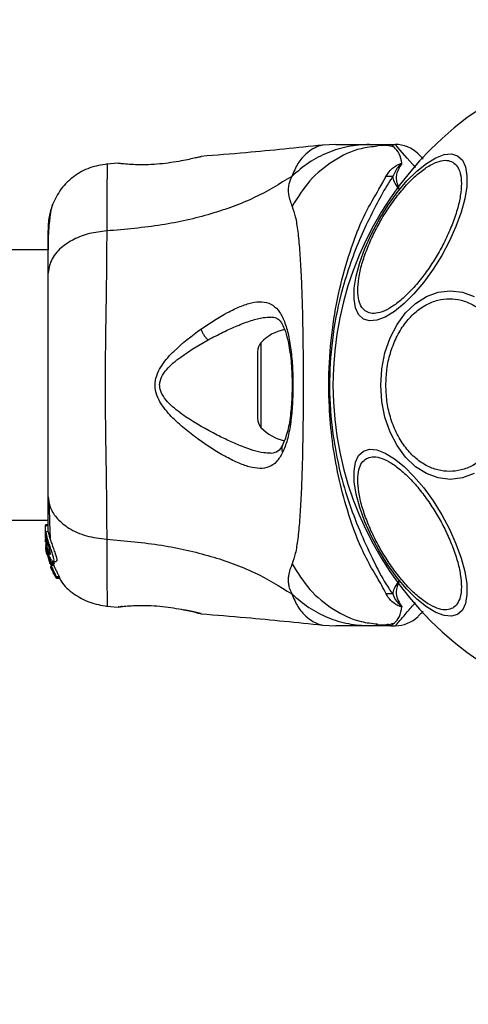
# Model space of a CAD drawing. Units: millimetres. Extents: x 13166 to 22720, y 33102 to 41564.
# Drawn here: x 19113 to 19169, y 40987 to 41109 of the extents above; entities that cross this region are included whole.
import ezdxf

# ---------------------------------------------------------------- set-up
doc = ezdxf.new("R2010")
doc.units = ezdxf.units.MM
doc.header["$LTSCALE"] = 200
doc.layers.add('OTWORY_MONTAŻOWE', color=1, linetype='Continuous')

msp = doc.modelspace()

# ---------------------------------------------------------------- linework, layer by layer
at = {"color": 7, "linetype": 'Continuous', "lineweight": 25}
for p, q in [((19152.08, 41093.9), (19150.42, 41093.8)), ((19156.31, 41093.9), (19158.93, 41093.9)), ((19158.93, 41093.9), (19159.51, 41093.9)), ((19158.02, 41093.76), (19157.29, 41093.78)), ((19124.97, 41091.56), (19123.55, 41091.44)), ((19124.97, 41091.55), (19125.17, 41091.55)), ((19135.21, 41092.35), (19135.34, 41092.38)), ((19116.24, 41080.75), (16770.34, 41080.75)), ((19142.34, 41068.05), (19142.34, 41059.74)), ((16770.34, 41047.05), (19116.24, 41047.05)), ((19116.24, 41046.47), (19115.94, 41046.47)), ((19115.94, 41046.47), (19115.94, 41046.38)), ((19115.94, 41045.11), (19115.94, 41046.38)), ((19115.94, 41046.38), (19116.24, 41046.38)), ((19115.95, 41044.92), (19115.94, 41045.11)), ((19115.94, 41044.86), (19115.94, 41045.11)), ((19115.94, 41044.86), (19116.08, 41043.31)), ((19116.26, 41045.62), (19115.95, 41045.62)), ((19116.08, 41044.6), (19116.08, 41045.03)), ((19115.94, 41044.35), (19115.94, 41044.7)), ((19115.95, 41044), (19116.08, 41043)), ((19116.08, 41043.55), (19116.04, 41043.98)), ((19116.08, 41043.7), (19116.08, 41044.07)), ((19116.61, 41041.82), (19116.08, 41043.55)), ((19116.08, 41043.55), (19116.08, 41043.31)), ((19116, 41043.33), (19116.07, 41042.87)), ((19116.08, 41042.83), (19116.02, 41043.18)), ((19116.07, 41042.87), (19116.08, 41042.78)), ((19116.08, 41043.31), (19116.57, 41041.68)), ((19116.08, 41043), (19116.49, 41041.67)), ((19116.63, 41041.4), (19116.39, 41042.16)), ((19116.56, 41041.24), (19116.63, 41041)), ((19116.6, 41041.2), (19116.6, 41041.18)), ((19116.6, 41041.16), (19116.66, 41041.16)), ((19116.96, 41041.82), (19116.61, 41041.82)), ((19116.62, 41041.59), (19116.65, 41041.7)), ((19116.62, 41041.59), (19116.96, 41041.59)), ((19116.96, 41041.59), (19116.62, 41041.59)), ((19116.96, 41041.4), (19116.63, 41041.4)), ((19116.65, 41041.7), (19117, 41041.7)), ((19116.83, 41041.75), (19116.96, 41041.4)), ((19116.88, 41041.92), (19117.26, 41041.92)), ((19117, 41041.7), (19116.96, 41041.59)), ((19116.96, 41041.59), (19116.96, 41041.59)), ((19116.68, 41040.89), (19116.83, 41040.65)), ((19116.83, 41040.65), (19116.83, 41040.66)), ((19116.84, 41040.72), (19116.87, 41040.54)), ((19116.92, 41040.43), (19117.23, 41039.9)), ((19117.29, 41039.81), (19117.26, 41040.02)), ((19117.26, 41040.02), (19117.63, 41040.02)), ((19117.29, 41039.81), (19117.66, 41039.81)), ((19117.66, 41039.81), (19117.29, 41039.81)), ((19117.63, 41040.02), (19117.66, 41039.81)), ((19117.66, 41039.81), (19117.66, 41039.81)), ((19123.55, 41036.35), (19124.97, 41036.23)), ((19124.97, 41036.24), (19125.17, 41036.25)), ((19125.15, 41036.24), (19125.17, 41036.24)), ((19125.53, 41036.31), (19125.35, 41036.29)), ((19135.21, 41035.44), (19135.34, 41035.41)), ((19135.34, 41035.41), (19135.27, 41035.42)), ((19150.42, 41033.99), (19152.08, 41033.9)), ((19158.93, 41033.9), (19156.31, 41033.9)), ((19158.93, 41033.9), (19159.51, 41033.9))]:
    msp.add_line(p, q, dxfattribs=at)
at = {"color": 1, "linetype": 'Continuous', "lineweight": 25}
for p, q in [((19142.77, 41069.17), (19142.77, 41058.62)), ((19116.73, 41041), (19116.63, 41041)), ((19116.78, 41040.89), (19116.68, 41040.89)), ((19125.04, 41036.25), (19124.97, 41036.24))]:
    msp.add_line(p, q, dxfattribs=at)
at = {"color": 1, "linetype": 'Continuous', "lineweight": 25, "flags": 128}
msp.add_lwpolyline([(19162.01, 41091.01), (19161, 41092.17), (19160.08, 41093.24), (19159.65, 41093.73), (19159.51, 41093.9), (19159.51, 41093.9), (19159.51, 41093.9)], dxfattribs=at)
at = {"color": 7, "linetype": 'Continuous', "lineweight": 25, "flags": 128}
for points in [[(19155.53, 41072.13), (19154.94, 41072.68), (19154.55, 41073.52), (19154.37, 41074.62), (19154.4, 41075.96), (19154.64, 41077.49), (19155.09, 41079.17), (19155.73, 41080.94), (19156.54, 41082.75), (19157.51, 41084.55), (19158.58, 41086.29), (19159.75, 41087.9), (19160.96, 41089.34), (19162.19, 41090.57), (19163.39, 41091.54), (19164.54, 41092.24), (19165.59, 41092.63), (19166.51, 41092.71), (19167.27, 41092.48), (19167.86, 41091.93), (19168.25, 41091.1), (19168.43, 41089.99), (19168.4, 41088.65), (19168.16, 41087.12), (19167.71, 41085.45), (19167.06, 41083.67), (19166.25, 41081.86), (19165.29, 41080.06), (19164.21, 41078.33), (19163.05, 41076.71), (19161.83, 41075.27), (19160.61, 41074.05), (19159.4, 41073.07), (19158.26, 41072.37), (19157.21, 41071.98), (19156.29, 41071.9), (19155.53, 41072.13)], [(19169.32, 41052.86), (19167.86, 41052.33), (19166.36, 41052.15), (19164.86, 41052.33), (19163.4, 41052.86), (19162.03, 41053.72), (19160.79, 41054.9), (19159.73, 41056.35), (19158.86, 41058.02), (19158.22, 41059.88), (19157.83, 41061.86), (19157.7, 41063.9), (19157.83, 41065.93), (19158.22, 41067.91), (19158.86, 41069.77), (19159.73, 41071.45), (19160.79, 41072.89), (19162.03, 41074.07), (19163.4, 41074.93), (19164.86, 41075.46), (19166.36, 41075.64), (19167.86, 41075.46), (19169.32, 41074.93)], [(19167.27, 41035.31), (19166.51, 41035.08), (19165.59, 41035.16), (19164.54, 41035.55), (19163.39, 41036.25), (19162.19, 41037.22), (19160.96, 41038.45), (19159.75, 41039.89), (19158.58, 41041.5), (19157.51, 41043.24), (19156.54, 41045.04), (19155.73, 41046.85), (19155.09, 41048.62), (19154.64, 41050.3), (19154.4, 41051.83), (19154.37, 41053.17), (19154.55, 41054.27), (19154.94, 41055.11), (19155.53, 41055.66), (19156.29, 41055.89), (19157.21, 41055.81), (19158.26, 41055.42), (19159.4, 41054.72), (19160.61, 41053.74), (19161.83, 41052.52), (19163.05, 41051.08), (19164.21, 41049.46), (19165.29, 41047.73), (19166.25, 41045.93), (19167.06, 41044.12), (19167.71, 41042.34), (19168.16, 41040.67), (19168.4, 41039.14), (19168.43, 41037.8), (19168.25, 41036.69), (19167.86, 41035.86), (19167.27, 41035.31)]]:
    msp.add_lwpolyline(points, dxfattribs=at)
at = {"color": 7, "linetype": 'Continuous', "lineweight": 25}
for centre, radius, start, end in [((19193.29, 41063.9), 41.55, 90, 270), ((19159.51, 41089.9), 4, 45, 90), ((19158.98, 41108.27), 18.35, 268.0479, 270.6958), ((19146.74, 41065.54), 5.38, 101.0889, 137.529), ((19143.99, 41068.05), 1.65, 137.529, 180), ((19143.99, 41059.74), 1.65, 180, 222.471), ((19146.74, 41062.25), 5.38, 222.471, 259.0644), ((19158.98, 41020.07), 17.8, 89.2804, 92.0087), ((19159.51, 41037.9), 4, 270, 315)]:
    msp.add_arc(centre, radius, start, end, dxfattribs=at)
for points, knots in [([(19150.46, 41093.81), (19147.27, 41093.48), (19142.24, 41092.95), (19137.19, 41092.55), (19135.34, 41092.41)], [0, 0, 0, 0, 0.632548, 1, 1, 1, 1]), ([(19156.31, 41093.9), (19155.42, 41093.85), (19153.64, 41093.74), (19151.08, 41092.93), (19148.67, 41091.7), (19147.3, 41090.51), (19146.61, 41089.91)], [0, 0, 0, 0, 0.25003, 0.500006, 0.749993, 1, 1, 1, 1]), ([(19152.08, 41093.9), (19152.1, 41093.9), (19152.13, 41093.9), (19152.42, 41093.9), (19152.88, 41093.9), (19153.52, 41093.9), (19154.33, 41093.9), (19155.28, 41093.9), (19155.97, 41093.9), (19156.31, 41093.9)], [0, 0, 0, 0, 0.1429184, 0.2855818, 0.4284371, 0.5690751, 0.7127694, 0.8553754, 1, 1, 1, 1]), ([(19159.35, 41093.56), (19159.05, 41093.64), (19158.39, 41093.81), (19157.68, 41093.79), (19157.29, 41093.78)], [0, 0, 0, 0, 0.448383, 1, 1, 1, 1]), ([(19160.33, 41091.53), (19160.24, 41091.96), (19160.07, 41092.81), (19159.27, 41093.64), (19159.05, 41093.89), (19158.93, 41093.9), (19158.93, 41093.9)], [0, 0, 0, 0, 0.296742, 0.598542, 0.989531, 1, 1, 1, 1]), ([(19162.34, 41092.72), (19162.37, 41092.69), (19162.44, 41092.63), (19162.7, 41092.36), (19162.96, 41092.1), (19162.99, 41092.07)], [0, 0, 0, 0, 0.46677, 0.943788, 1, 1, 1, 1]), ([(19123.63, 41091.45), (19122.89, 41091.33), (19121.41, 41091.1), (19119.43, 41089.98), (19117.78, 41088.42), (19117.12, 41087.07), (19116.79, 41086.39)], [0, 0, 0, 0, 0.2499436, 0.4999558, 0.7500506, 1, 1, 1, 1]), ([(19133.13, 41091.89), (19132.73, 41091.82), (19131.93, 41091.67), (19130.52, 41091.48), (19129.09, 41091.37), (19127.74, 41091.34), (19126.56, 41091.39), (19125.68, 41091.46), (19125.17, 41091.52), (19125.1, 41091.53), (19125.08, 41091.54)], [0, 0, 0, 0, 0.133796, 0.26656, 0.399026, 0.531508, 0.665155, 0.800605, 0.93726, 1, 1, 1, 1]), ([(19125.15, 41091.55), (19125.15, 41091.55), (19125.14, 41091.55), (19125.16, 41091.54), (19125.18, 41091.54)], [0, 0, 0, 0, 0.107524, 1, 1, 1, 1]), ([(19135.34, 41092.38), (19135.31, 41092.37), (19135.25, 41092.36), (19134.79, 41092.25), (19134.1, 41092.09), (19133.45, 41091.96), (19133.13, 41091.89)], [0, 0, 0, 0, 0.251398, 0.502315, 0.751667, 1, 1, 1, 1]), ([(19155.91, 41073.06), (19155.71, 41073.21), (19155.29, 41073.53), (19154.93, 41074.43), (19154.79, 41075.66), (19154.92, 41077.2), (19155.31, 41078.96), (19155.95, 41080.82), (19156.76, 41082.67), (19157.7, 41084.44), (19158.76, 41086.14), (19159.96, 41087.77), (19161.25, 41089.25), (19162.58, 41090.47), (19163.84, 41091.35), (19164.98, 41091.84), (19165.94, 41091.98), (19166.43, 41091.78), (19166.66, 41091.69)], [0, 0, 0, 0, 0.058255, 0.120006, 0.18432, 0.250001, 0.315681, 0.379996, 0.441741, 0.500001, 0.558256, 0.620008, 0.684323, 0.750001, 0.815679, 0.879995, 0.941744, 1, 1, 1, 1]), ([(19166.66, 41091.69), (19166.86, 41091.53), (19167.27, 41091.21), (19167.64, 41090.31), (19167.78, 41089.08), (19167.65, 41087.54), (19167.26, 41085.78), (19166.62, 41083.92), (19165.81, 41082.08), (19164.87, 41080.3), (19163.8, 41078.6), (19162.61, 41076.97), (19161.32, 41075.49), (19159.99, 41074.27), (19158.72, 41073.39), (19157.59, 41072.9), (19156.62, 41072.76), (19156.14, 41072.96), (19155.91, 41073.06)], [0, 0, 0, 0, 0.058258, 0.120005, 0.18432, 0.249997, 0.31568, 0.379994, 0.441739, 0.499999, 0.558256, 0.620005, 0.684321, 0.75, 0.815679, 0.879993, 0.941741, 1, 1, 1, 1]), ([(19158.36, 41089.93), (19158.57, 41090.28), (19158.89, 41090.79), (19159.62, 41091.26), (19159.98, 41091.45), (19160.19, 41091.52), (19160.25, 41091.54), (19160.3, 41091.54), (19160.32, 41091.53), (19160.33, 41091.53)], [0, 0, 0, 0, 0.535726, 0.777772, 0.939947, 0.963303, 0.985945, 0.994765, 1, 1, 1, 1]), ([(19160.24, 41091.38), (19160.25, 41091.4), (19160.28, 41091.43), (19160.3, 41091.47), (19160.31, 41091.49), (19160.31, 41091.5), (19160.31, 41091.51), (19160.31, 41091.51), (19160.3, 41091.51), (19160.3, 41091.51), (19160.3, 41091.51), (19160.3, 41091.51), (19160.3, 41091.51), (19160.28, 41091.5), (19160.25, 41091.48), (19160.12, 41091.37), (19159.66, 41090.91), (19159.41, 41090.36), (19159.2, 41089.92)], [0, 0, 0, 0, 0.044163, 0.066241, 0.077282, 0.082798, 0.084198, 0.084903, 0.085182, 0.085468, 0.085737, 0.086074, 0.086684, 0.08938, 0.099992, 0.142297, 0.311422, 1, 1, 1, 1]), ([(19160.24, 41091.38), (19160.03, 41091.05), (19159.73, 41090.55), (19159.54, 41089.52), (19159.77, 41088.8), (19160.01, 41088.29), (19160.01, 41088.29)], [0, 0, 0, 0, 0.382403, 0.568913, 0.995735, 1, 1, 1, 1]), ([(19160.33, 41091.53), (19160.31, 41091.49), (19160.28, 41091.44), (19160.25, 41091.39), (19160.24, 41091.38)], [0, 0, 0, 0, 0.814668, 1, 1, 1, 1]), ([(19146.61, 41089.91), (19145.1, 41088.98), (19142.05, 41087.1), (19136.5, 41085.11), (19130.29, 41083.69), (19125.86, 41083.31), (19123.56, 41083.11)], [0, 0, 0, 0, 0.235166, 0.474981, 0.727594, 1, 1, 1, 1]), ([(19146.61, 41089.91), (19146.47, 41089.59), (19146.22, 41089.01), (19146.15, 41088.27), (19146.22, 41087.3), (19146.47, 41086.65), (19146.65, 41086.18)], [0, 0, 0, 0, 0.224114, 0.402741, 0.562993, 1, 1, 1, 1]), ([(19158.36, 41037.86), (19158.19, 41038.2), (19157.73, 41039.16), (19156.54, 41041.02), (19154.99, 41044.07), (19153.58, 41047.95), (19152.38, 41052.53), (19151.62, 41056.86), (19151.2, 41061.61), (19151.2, 41066.71), (19151.76, 41072.05), (19152.79, 41077.08), (19154.16, 41081.51), (19155.67, 41085.32), (19157.35, 41088.06), (19158.08, 41089.41), (19158.36, 41089.93)], [0, 0, 0, 0, 0.0310255, 0.0871174, 0.1432752, 0.2367163, 0.3114277, 0.3861956, 0.4560005, 0.5460878, 0.6361351, 0.7200324, 0.8038257, 0.878732, 0.9536006, 1, 1, 1, 1]), ([(19159.2, 41089.92), (19158.71, 41089.15), (19157.79, 41087.7), (19156.41, 41084.98), (19155.02, 41082.02), (19153.76, 41078.72), (19152.5, 41074.56), (19151.55, 41069.52), (19151.19, 41063.68), (19151.61, 41057.8), (19152.67, 41052.54), (19154.1, 41048.07), (19155.65, 41044.37), (19157.19, 41041.13), (19158.31, 41039.07), (19159.04, 41038.08), (19159.2, 41037.87)], [0, 0, 0, 0, 0.068583, 0.128959, 0.189382, 0.251627, 0.313913, 0.408462, 0.503109, 0.599449, 0.695672, 0.766617, 0.837481, 0.908806, 0.980279, 1, 1, 1, 1]), ([(19160.01, 41088.28), (19160.01, 41088.29), (19159.62, 41088.79), (19159.28, 41089.35), (19159.21, 41089.86), (19159.2, 41089.92)], [0, 0, 0, 0, 0.008676, 0.879665, 1, 1, 1, 1]), ([(19116.8, 41086.4), (19116.64, 41085.92), (19116.32, 41084.96), (19116.26, 41083.71), (19116.24, 41083.1)], [0, 0, 0, 0, 0.511238, 1, 1, 1, 1]), ([(19116.79, 41086.38), (19116.7, 41086.1), (19116.54, 41085.55), (19116.37, 41084.11), (19116.27, 41082.52), (19116.25, 41081.26), (19116.25, 41080.75)], [0, 0, 0, 0, 0.282257, 0.555745, 0.818942, 1, 1, 1, 1]), ([(19146.65, 41086.18), (19146.79, 41085.77), (19147.09, 41084.92), (19147.37, 41083.08), (19147.59, 41080.77), (19147.76, 41078.01), (19147.89, 41074.85), (19147.97, 41071.38), (19148.02, 41067.69), (19148.04, 41063.9), (19148.02, 41060.1), (19147.97, 41056.41), (19147.89, 41052.94), (19147.76, 41049.78), (19147.59, 41047.02), (19147.37, 41044.71), (19147.09, 41042.87), (19146.79, 41042.02), (19146.65, 41041.62)], [0, 0, 0, 0, 0.055707, 0.115622, 0.177748, 0.241267, 0.305454, 0.370166, 0.435005, 0.499989, 0.564968, 0.629861, 0.694527, 0.758752, 0.822253, 0.884378, 0.944293, 1, 1, 1, 1]), ([(19116.24, 41083.45), (19116.24, 41083.46), (19116.24, 41083.48), (19116.24, 41083.46), (19116.24, 41083.46)], [0, 0, 0, 0, 0.611256, 1, 1, 1, 1]), ([(19123.56, 41083.11), (19122.82, 41083.03), (19121.36, 41082.86), (19119.4, 41082.11), (19117.72, 41080.98), (19116.49, 41079.47), (19116.32, 41078.29), (19116.24, 41077.69)], [0, 0, 0, 0, 0.186726, 0.373505, 0.560334, 0.780143, 1, 1, 1, 1]), ([(19116.24, 41083.1), (19116.24, 41082.77), (19116.24, 41082.13), (19116.24, 41080.28), (19116.24, 41078.56), (19116.24, 41077.69)], [0, 0, 0, 0, 0.333508, 0.666502, 1, 1, 1, 1]), ([(19123.56, 41083.11), (19123.55, 41081.76), (19123.55, 41079.06), (19123.47, 41074.32), (19123.39, 41069.23), (19123.35, 41063.9), (19123.39, 41058.58), (19123.47, 41053.49), (19123.55, 41048.73), (19123.55, 41046.03), (19123.56, 41044.68)], [0, 0, 0, 0, 0.1244496, 0.2484586, 0.3734554, 0.4998225, 0.6260678, 0.7510002, 0.8753122, 1, 1, 1, 1]), ([(19116.24, 41077.69), (19116.24, 41076.72), (19116.24, 41074.77), (19116.24, 41071.35), (19116.24, 41067.7), (19116.24, 41063.9), (19116.24, 41060.1), (19116.24, 41056.45), (19116.24, 41053.03), (19116.24, 41051.07), (19116.24, 41050.1)], [0, 0, 0, 0, 0.124909, 0.249844, 0.37459, 0.499792, 0.624953, 0.749664, 0.874776, 1, 1, 1, 1]), ([(19135.3, 41070.88), (19136.42, 41071.63), (19138.12, 41072.74), (19140.2, 41073.72), (19141.64, 41074.21), (19142.93, 41074.34), (19144.03, 41074.06), (19144.94, 41073.31), (19145.65, 41072.06), (19146.17, 41070.39), (19146.53, 41068.34), (19146.73, 41066.05), (19146.78, 41063.62), (19146.7, 41061.22), (19146.46, 41058.97), (19146.08, 41056.98), (19145.67, 41055.98), (19145.47, 41055.48)], [0, 0, 0, 0, 0.120712, 0.181091, 0.241446, 0.302105, 0.363417, 0.425329, 0.48816, 0.551652, 0.615587, 0.679839, 0.744234, 0.808711, 0.872891, 0.936672, 1, 1, 1, 1]), ([(19158.33, 41063.9), (19158.36, 41064.55), (19158.41, 41065.9), (19158.85, 41067.91), (19159.59, 41069.83), (19160.62, 41071.56), (19161.88, 41072.95), (19163.31, 41073.95), (19164.78, 41074.53), (19166.26, 41074.71), (19167.74, 41074.53), (19169.22, 41073.95), (19170.64, 41072.95), (19171.91, 41071.56), (19172.94, 41069.83), (19173.67, 41067.91), (19174.12, 41065.9), (19174.17, 41064.55), (19174.19, 41063.9)], [0, 0, 0, 0, 0.0582561, 0.1200018, 0.1843174, 0.2499989, 0.3156785, 0.3799917, 0.4417415, 0.4999989, 0.5582587, 0.6200059, 0.6843215, 0.7500011, 0.8156826, 0.8799982, 0.9417439, 1, 1, 1, 1]), ([(19144.01, 41072.39), (19144.23, 41072.38), (19144.6, 41072.34), (19144.95, 41072.11), (19145.26, 41071.77), (19145.63, 41071.12), (19145.96, 41070.16), (19146.22, 41069.06), (19146.41, 41067.92), (19146.57, 41066.44), (19146.66, 41064.62), (19146.65, 41062.52), (19146.49, 41060.28), (19146.15, 41058.07), (19145.7, 41056.98), (19145.47, 41056.42)], [0, 0, 0, 0, 0.090719, 0.158617, 0.205492, 0.271598, 0.351195, 0.396992, 0.452371, 0.518537, 0.595293, 0.682474, 0.779489, 0.885448, 1, 1, 1, 1]), ([(19145.47, 41055.48), (19145.24, 41055.07), (19144.76, 41054.26), (19143.81, 41053.64), (19142.67, 41053.44), (19141.34, 41053.66), (19139.87, 41054.2), (19137.76, 41055.27), (19135.49, 41056.71), (19133.23, 41058.46), (19131.57, 41059.95), (19130.32, 41061.45), (19129.66, 41062.92), (19129.51, 41064.17), (19129.85, 41065.37), (19130.62, 41066.75), (19132.43, 41068.73), (19134.16, 41070.03), (19135.3, 41070.88)], [0, 0, 0, 0, 0.063343, 0.125909, 0.187533, 0.248684, 0.309588, 0.370435, 0.492637, 0.554533, 0.617236, 0.680876, 0.713711, 0.747117, 0.780323, 0.812799, 0.876313, 1, 1, 1, 1]), ([(19135.3, 41070.88), (19135.34, 41070.76), (19135.43, 41070.51), (19135.65, 41070.14), (19135.91, 41069.79), (19136.09, 41069.62), (19136.19, 41069.53)], [0, 0, 0, 0, 0.249979, 0.499936, 0.750009, 1, 1, 1, 1]), ([(19137.33, 41057.66), (19136, 41058.37), (19134.02, 41059.44), (19131.81, 41061.09), (19130.75, 41062.22), (19130.27, 41063.07), (19130.13, 41063.81), (19130.2, 41064.57), (19130.83, 41065.79), (19132.91, 41067.63), (19134.87, 41068.76), (19136.19, 41069.53)], [0, 0, 0, 0, 0.256111, 0.382689, 0.44435, 0.503918, 0.533516, 0.561903, 0.6212, 0.745205, 1, 1, 1, 1]), ([(19174.19, 41063.9), (19174.17, 41063.24), (19174.12, 41061.89), (19173.67, 41059.88), (19172.94, 41057.96), (19171.91, 41056.24), (19170.64, 41054.84), (19169.22, 41053.84), (19167.74, 41053.26), (19166.26, 41053.08), (19164.78, 41053.26), (19163.31, 41053.84), (19161.88, 41054.84), (19160.62, 41056.24), (19159.59, 41057.96), (19158.85, 41059.88), (19158.41, 41061.89), (19158.36, 41063.24), (19158.33, 41063.9)], [0, 0, 0, 0, 0.058262, 0.120007, 0.184322, 0.250003, 0.315682, 0.379997, 0.441741, 0.500001, 0.558258, 0.620006, 0.684318, 0.749997, 0.815678, 0.879993, 0.941738, 1, 1, 1, 1]), ([(19145.47, 41056.42), (19145.29, 41056.12), (19144.95, 41055.52), (19144.36, 41055.44), (19144.06, 41055.39)], [0, 0, 0, 0, 0.50242, 1, 1, 1, 1]), ([(19166.66, 41036.1), (19166.43, 41036.01), (19165.94, 41035.81), (19164.98, 41035.95), (19163.84, 41036.44), (19162.58, 41037.32), (19161.25, 41038.54), (19159.96, 41040.02), (19158.76, 41041.65), (19157.7, 41043.35), (19156.76, 41045.12), (19155.95, 41046.97), (19155.31, 41048.83), (19154.92, 41050.59), (19154.79, 41052.13), (19154.93, 41053.36), (19155.29, 41054.26), (19155.71, 41054.58), (19155.91, 41054.73)], [0, 0, 0, 0, 0.058256, 0.120006, 0.18432, 0.249999, 0.31568, 0.379996, 0.441742, 0.499997, 0.558258, 0.620003, 0.684324, 0.749999, 0.815679, 0.879994, 0.941745, 1, 1, 1, 1]), ([(19155.91, 41054.73), (19156.14, 41054.83), (19156.62, 41055.03), (19157.59, 41054.89), (19158.72, 41054.4), (19159.99, 41053.52), (19161.32, 41052.3), (19162.61, 41050.82), (19163.8, 41049.19), (19164.87, 41047.49), (19165.81, 41045.71), (19166.62, 41043.87), (19167.26, 41042.01), (19167.65, 41040.25), (19167.78, 41038.71), (19167.64, 41037.48), (19167.27, 41036.58), (19166.86, 41036.26), (19166.66, 41036.1)], [0, 0, 0, 0, 0.058259, 0.120008, 0.184321, 0.25, 0.31568, 0.379995, 0.441739, 0.500002, 0.558256, 0.620008, 0.684322, 0.749999, 0.815681, 0.879992, 0.941742, 1, 1, 1, 1]), ([(19116.24, 41050.1), (19116.3, 41049.59), (19116.42, 41048.59), (19117.36, 41047.19), (19118.86, 41045.96), (19120.97, 41045), (19122.7, 41044.78), (19123.56, 41044.68)], [0, 0, 0, 0, 0.18676, 0.373541, 0.560294, 0.780211, 1, 1, 1, 1]), ([(19116.24, 41050.1), (19116.24, 41049), (19116.24, 41047.07), (19116.24, 41046.06), (19116.24, 41045.62)], [0, 0, 0, 0, 0.569204, 1, 1, 1, 1]), ([(19116.38, 41049.09), (19116.4, 41048.04), (19116.44, 41046.38), (19116.49, 41045.23), (19116.51, 41044.81)], [0, 0, 0, 0, 0.63313, 1, 1, 1, 1]), ([(19116.08, 41043.7), (19116.05, 41043.9), (19115.99, 41044.29), (19115.95, 41044.84), (19115.94, 41045.29), (19115.94, 41045.45), (19115.94, 41045.53)], [0, 0, 0, 0, 0.246415, 0.492676, 0.741236, 1, 1, 1, 1]), ([(19115.95, 41045.62), (19115.95, 41045.62), (19115.95, 41045.65), (19115.97, 41045.52), (19116.02, 41045.28), (19116.07, 41045.08), (19116.08, 41045.03)], [0, 0, 0, 0, 0.025471, 0.450641, 0.874409, 1, 1, 1, 1]), ([(19116.08, 41044.6), (19116.07, 41044.64), (19116.05, 41044.72), (19116.03, 41044.77), (19116.02, 41044.77), (19116.02, 41044.71), (19116.02, 41044.6), (19116.04, 41044.4), (19116.07, 41044.2), (19116.08, 41044.07)], [0, 0, 0, 0, 0.126926, 0.250042, 0.375634, 0.500867, 0.623529, 0.750526, 1, 1, 1, 1]), ([(19116.08, 41045.03), (19116.13, 41044.87), (19116.22, 41044.54), (19116.41, 41043.92), (19116.63, 41043.3), (19116.82, 41042.72), (19116.94, 41042.26), (19116.97, 41041.99), (19116.9, 41041.89), (19116.75, 41041.98), (19116.55, 41042.26), (19116.33, 41042.74), (19116.17, 41043.26), (19116.1, 41043.6), (19116.08, 41043.7)], [0, 0, 0, 0, 0.086238, 0.172449, 0.259806, 0.348897, 0.435628, 0.516876, 0.595565, 0.677828, 0.76764, 0.863289, 0.957401, 1, 1, 1, 1]), ([(19116.26, 41045.59), (19116.26, 41045.6), (19116.27, 41045.61), (19116.31, 41045.39), (19116.43, 41044.98), (19116.6, 41044.44), (19116.81, 41043.83), (19117.04, 41043.2), (19117.24, 41042.63), (19117.35, 41042.21), (19117.35, 41041.96), (19117.29, 41041.94), (19117.26, 41041.93)], [0, 0, 0, 0, 0.058792, 0.169053, 0.277288, 0.382976, 0.48942, 0.59936, 0.710621, 0.816619, 0.9145, 1, 1, 1, 1]), ([(19116.02, 41043.18), (19116.01, 41043.26), (19115.99, 41043.42), (19115.97, 41043.63), (19115.96, 41043.71), (19115.96, 41043.74)], [0, 0, 0, 0, 0.400332, 0.801007, 1, 1, 1, 1]), ([(19116.08, 41044.6), (19116.1, 41044.54), (19116.13, 41044.42), (19116.2, 41044.19), (19116.27, 41043.93), (19116.34, 41043.67), (19116.41, 41043.42), (19116.47, 41043.18), (19116.52, 41042.98), (19116.54, 41042.83), (19116.53, 41042.79), (19116.53, 41042.78)], [0, 0, 0, 0, 0.112515, 0.225181, 0.336339, 0.450562, 0.565016, 0.676099, 0.788909, 0.90073, 1, 1, 1, 1]), ([(19116.53, 41042.78), (19116.53, 41042.78), (19116.52, 41042.77), (19116.48, 41042.79), (19116.41, 41042.9), (19116.34, 41043.08), (19116.26, 41043.3), (19116.19, 41043.55), (19116.13, 41043.82), (19116.1, 41043.99), (19116.08, 41044.07)], [0, 0, 0, 0, 0.015735, 0.156022, 0.295657, 0.436482, 0.576397, 0.718142, 0.86033, 1, 1, 1, 1]), ([(19123.56, 41044.68), (19125.86, 41044.48), (19130.29, 41044.1), (19136.5, 41042.68), (19142.05, 41040.69), (19145.1, 41038.81), (19146.61, 41037.88)], [0, 0, 0, 0, 0.272407, 0.525017, 0.764835, 1, 1, 1, 1]), ([(19116.56, 41041.31), (19116.57, 41041.29), (19116.58, 41041.27), (19116.59, 41041.24), (19116.6, 41041.21), (19116.6, 41041.2), (19116.6, 41041.2), (19116.6, 41041.2)], [0, 0, 0, 0, 0.24984, 0.501191, 0.741505, 0.963353, 1, 1, 1, 1]), ([(19116.62, 41041.59), (19116.62, 41041.59), (19116.62, 41041.59), (19116.61, 41041.6), (19116.6, 41041.62), (19116.59, 41041.65), (19116.58, 41041.67), (19116.57, 41041.68)], [0, 0, 0, 0, 0.191746, 0.383495, 0.583317, 0.798653, 1, 1, 1, 1]), ([(19116.58, 41041.36), (19116.61, 41041.29), (19116.67, 41041.14), (19116.76, 41040.95), (19116.82, 41040.8), (19116.84, 41040.73), (19116.84, 41040.72), (19116.84, 41040.72)], [0, 0, 0, 0, 0.24182, 0.484034, 0.717897, 0.9301, 1, 1, 1, 1]), ([(19116.61, 41041.82), (19116.62, 41041.8), (19116.63, 41041.78), (19116.64, 41041.75), (19116.65, 41041.72), (19116.65, 41041.71), (19116.65, 41041.71), (19116.65, 41041.7)], [0, 0, 0, 0, 0.240833, 0.4825296, 0.7099709, 0.9177347, 1, 1, 1, 1]), ([(19116.63, 41041.4), (19116.7, 41041.25), (19116.83, 41040.94), (19117.04, 41040.52), (19117.2, 41040.2), (19117.26, 41040.05), (19117.26, 41040.03), (19117.26, 41040.02)], [0, 0, 0, 0, 0.243171, 0.486331, 0.725693, 0.937676, 1, 1, 1, 1]), ([(19116.96, 41041.82), (19116.96, 41041.8), (19116.97, 41041.78), (19116.99, 41041.75), (19116.99, 41041.72), (19117, 41041.71), (19117, 41041.71), (19117, 41041.7)], [0, 0, 0, 0, 0.243595, 0.486387, 0.715324, 0.92126, 1, 1, 1, 1]), ([(19116.96, 41041.4), (19117.04, 41041.25), (19117.18, 41040.94), (19117.4, 41040.51), (19117.57, 41040.19), (19117.63, 41040.05), (19117.63, 41040.03), (19117.63, 41040.02)], [0, 0, 0, 0, 0.246081, 0.492217, 0.733786, 0.944498, 1, 1, 1, 1]), ([(19146.65, 41041.62), (19146.47, 41041.14), (19146.23, 41040.53), (19146.16, 41039.68), (19146.18, 41039.18), (19146.28, 41038.59), (19146.49, 41038.13), (19146.61, 41037.88)], [0, 0, 0, 0, 0.4368579, 0.5562183, 0.6836473, 0.8251286, 1, 1, 1, 1]), ([(19116.63, 41041), (19116.64, 41040.99), (19116.65, 41040.96), (19116.66, 41040.93), (19116.68, 41040.9), (19116.68, 41040.89), (19116.68, 41040.89), (19116.68, 41040.89)], [0, 0, 0, 0, 0.237901, 0.475467, 0.7062, 0.91845, 1, 1, 1, 1]), ([(19116.92, 41040.43), (19116.92, 41040.44), (19116.9, 41040.47), (19116.89, 41040.5), (19116.87, 41040.53), (19116.87, 41040.54), (19116.87, 41040.54), (19116.87, 41040.54)], [0, 0, 0, 0, 0.253113, 0.506103, 0.742645, 0.950615, 1, 1, 1, 1]), ([(19117.29, 41039.81), (19117.29, 41039.81), (19117.29, 41039.81), (19117.29, 41039.82), (19117.27, 41039.84), (19117.26, 41039.86), (19117.24, 41039.89), (19117.23, 41039.9), (19117.23, 41039.9)], [0, 0, 0, 0, 0.17184, 0.342866, 0.522163, 0.728009, 0.96634, 1, 1, 1, 1]), ([(19117.63, 41039.91), (19117.71, 41039.76), (19118.14, 41038.94), (19119.45, 41037.83), (19121.4, 41036.69), (19122.88, 41036.46), (19123.63, 41036.34)], [0, 0, 0, 0, 0.072583, 0.381818, 0.690949, 1, 1, 1, 1]), ([(19159.2, 41037.87), (19159.21, 41037.92), (19159.27, 41038.42), (19159.61, 41038.99), (19160.01, 41039.5), (19160.01, 41039.51)], [0, 0, 0, 0, 0.0880736, 0.991426, 1, 1, 1, 1]), ([(19160.01, 41039.51), (19160.01, 41039.5), (19159.78, 41039.02), (19159.51, 41038.22), (19159.75, 41037.22), (19160.05, 41036.69), (19160.22, 41036.44), (19160.23, 41036.43)], [0, 0, 0, 0, 0.004376, 0.404325, 0.69397, 0.984758, 1, 1, 1, 1]), ([(19146.61, 41037.88), (19147.3, 41037.28), (19148.67, 41036.09), (19151.08, 41034.86), (19153.64, 41034.05), (19155.42, 41033.95), (19156.31, 41033.9)], [0, 0, 0, 0, 0.249995, 0.499994, 0.74997, 1, 1, 1, 1]), ([(19160.32, 41036.26), (19160.32, 41036.26), (19160.3, 41036.26), (19160.25, 41036.26), (19159.95, 41036.33), (19159.53, 41036.59), (19158.8, 41037.09), (19158.52, 41037.58), (19158.36, 41037.86)], [0, 0, 0, 0, 0.006539, 0.014885, 0.034864, 0.263458, 0.568352, 1, 1, 1, 1]), ([(19159.2, 41037.87), (19159.25, 41037.73), (19159.42, 41037.19), (19159.85, 41036.69), (19160.22, 41036.34), (19160.27, 41036.3), (19160.29, 41036.29), (19160.29, 41036.29), (19160.3, 41036.29), (19160.3, 41036.29), (19160.3, 41036.29), (19160.3, 41036.29), (19160.3, 41036.29), (19160.3, 41036.29), (19160.3, 41036.29), (19160.3, 41036.29), (19160.3, 41036.32), (19160.27, 41036.37), (19160.24, 41036.41), (19160.23, 41036.43)], [0, 0, 0, 0, 0.206542, 0.815098, 0.890726, 0.900157, 0.904893, 0.907277, 0.908004, 0.908382, 0.908649, 0.908893, 0.909138, 0.909474, 0.910138, 0.912637, 0.922543, 0.961973, 1, 1, 1, 1]), ([(19124.97, 41036.24), (19125.01, 41036.25), (19125.08, 41036.26), (19125.67, 41036.33), (19126.58, 41036.4), (19127.74, 41036.45), (19129.09, 41036.43), (19130.52, 41036.31), (19131.93, 41036.12), (19132.73, 41035.97), (19133.13, 41035.89)], [0, 0, 0, 0, 0.127956, 0.255243, 0.381048, 0.505467, 0.628551, 0.751814, 0.875623, 1, 1, 1, 1]), ([(19125.5, 41036.33), (19125.49, 41036.32), (19125.4, 41036.28), (19125.33, 41036.27), (19125.27, 41036.26)], [0, 0, 0, 0, 0.16616, 1, 1, 1, 1]), ([(19158.93, 41033.9), (19158.93, 41033.9), (19159.05, 41033.9), (19159.27, 41034.14), (19160.12, 41034.96), (19160.25, 41035.83), (19160.32, 41036.26)], [0, 0, 0, 0, 0.010461, 0.398222, 0.696685, 1, 1, 1, 1]), ([(19160.23, 41036.43), (19160.24, 41036.42), (19160.26, 41036.39), (19160.28, 41036.34), (19160.32, 41036.3), (19160.32, 41036.27), (19160.32, 41036.26)], [0, 0, 0, 0, 0.182137, 0.510562, 0.78273, 1, 1, 1, 1]), ([(19135.19, 41035.44), (19135.19, 41035.44), (19135.14, 41035.45), (19134.77, 41035.55), (19134.1, 41035.7), (19133.46, 41035.83), (19133.13, 41035.9)], [0, 0, 0, 0, 0.0032896, 0.337359, 0.6693661, 1, 1, 1, 1]), ([(19134.51, 41035.65), (19134.55, 41035.63), (19134.83, 41035.49), (19135.05, 41035.46), (19135.24, 41035.43)], [0, 0, 0, 0, 0.155929, 1, 1, 1, 1]), ([(19135.34, 41035.38), (19137.19, 41035.24), (19142.24, 41034.84), (19147.27, 41034.31), (19150.46, 41033.98)], [0, 0, 0, 0, 0.367192, 1, 1, 1, 1]), ([(19162.98, 41035.71), (19162.95, 41035.68), (19162.7, 41035.43), (19162.44, 41035.17), (19162.37, 41035.1), (19162.34, 41035.07)], [0, 0, 0, 0, 0.051851, 0.520949, 1, 1, 1, 1]), ([(19156.31, 41033.9), (19155.97, 41033.9), (19155.29, 41033.9), (19154.33, 41033.9), (19153.53, 41033.9), (19152.88, 41033.9), (19152.42, 41033.9), (19152.13, 41033.9), (19152.1, 41033.9), (19152.08, 41033.9)], [0, 0, 0, 0, 0.144555, 0.28701, 0.430693, 0.571329, 0.714226, 0.856979, 1, 1, 1, 1]), ([(19157.13, 41034.02), (19157.61, 41034), (19158.15, 41033.98), (19158.65, 41034.11), (19158.71, 41034.13)], [0, 0, 0, 0, 0.889448, 1, 1, 1, 1]), ([(19157.29, 41034.02), (19157.68, 41034), (19158.4, 41033.98), (19159.06, 41034.15), (19159.36, 41034.23)], [0, 0, 0, 0, 0.549326, 1, 1, 1, 1])]:
    msp.add_open_spline(points, degree=3, knots=knots, dxfattribs=at)
at = {"color": 1, "linetype": 'Continuous', "lineweight": 25}
for points, knots in [([(19150.42, 41093.8), (19150.42, 41093.8), (19150.51, 41093.83), (19150.18, 41093.76), (19149.41, 41093.48), (19148.36, 41092.75), (19147.33, 41091.61), (19146.85, 41090.47), (19146.61, 41089.91)], [0, 0, 0, 0, 0.000792, 0.226985, 0.466463, 0.63893, 0.82098, 1, 1, 1, 1]), ([(19157.3, 41093.66), (19156.61, 41093.59), (19154.67, 41093.4), (19151.74, 41091.94), (19148.72, 41089.52), (19147.34, 41087.29), (19146.65, 41086.18)], [0, 0, 0, 0, 0.156867, 0.437895, 0.718966, 1, 1, 1, 1]), ([(19123.63, 41091.45), (19123.63, 41091.45), (19123.63, 41091.68), (19123.62, 41090.98), (19123.59, 41089.5), (19123.55, 41086.85), (19123.56, 41084.36), (19123.56, 41083.11)], [0, 0, 0, 0, 0.000084, 0.248337, 0.497986, 0.748274, 1, 1, 1, 1]), ([(19136.19, 41069.53), (19136.8, 41069.85), (19138.04, 41070.51), (19139.85, 41071.33), (19141.54, 41071.96), (19142.97, 41072.35), (19143.73, 41072.36), (19144.05, 41072.36)], [0, 0, 0, 0, 0.21423, 0.427845, 0.645968, 0.848333, 1, 1, 1, 1]), ([(19144, 41055.42), (19143.71, 41055.42), (19142.64, 41055.45), (19140.89, 41056.05), (19138.9, 41056.88), (19137.85, 41057.4), (19137.33, 41057.66)], [0, 0, 0, 0, 0.156131, 0.572154, 0.786278, 1, 1, 1, 1]), ([(19145.48, 41056.42), (19145.47, 41056.4), (19145.4, 41056.31), (19145.36, 41056.09), (19145.36, 41055.78), (19145.43, 41055.58), (19145.47, 41055.48)], [0, 0, 0, 0, 0.073058, 0.381859, 0.690995, 1, 1, 1, 1]), ([(19123.56, 41044.68), (19123.56, 41043.43), (19123.55, 41040.95), (19123.59, 41038.32), (19123.62, 41036.78), (19123.63, 41036.19), (19123.63, 41036.34), (19123.63, 41036.34)], [0, 0, 0, 0, 0.251101, 0.5012135, 0.7505801, 0.9998719, 1, 1, 1, 1]), ([(19146.65, 41041.62), (19147.34, 41040.5), (19148.72, 41038.27), (19151.74, 41035.85), (19154.67, 41034.39), (19156.61, 41034.2), (19157.3, 41034.13)], [0, 0, 0, 0, 0.2810224, 0.5621061, 0.8431294, 1, 1, 1, 1]), ([(19146.61, 41037.88), (19146.85, 41037.32), (19147.32, 41036.18), (19148.36, 41035.04), (19149.4, 41034.31), (19150.26, 41034.01), (19150.37, 41034), (19150.42, 41033.99)], [0, 0, 0, 0, 0.1791414, 0.3612218, 0.5341486, 0.7741814, 1, 1, 1, 1]), ([(19125.17, 41036.25), (19125.17, 41036.25), (19125.24, 41036.25), (19125.35, 41036.28), (19125.44, 41036.32), (19125.47, 41036.33)], [0, 0, 0, 0, 0.030417, 0.686083, 1, 1, 1, 1]), ([(19159.51, 41033.9), (19159.51, 41033.9), (19159.51, 41033.9), (19159.61, 41034.01), (19160.08, 41034.55), (19160.85, 41035.44), (19161.66, 41036.38), (19162.02, 41036.79)], [0, 0, 0, 0, 0.0000044, 0.2330106, 0.4660654, 0.7649747, 1, 1, 1, 1]), ([(19133.13, 41035.89), (19133.46, 41035.83), (19134.1, 41035.7), (19134.78, 41035.54), (19135.16, 41035.45), (19135.21, 41035.44), (19135.21, 41035.44)], [0, 0, 0, 0, 0.316293, 0.634576, 0.953264, 1, 1, 1, 1])]:
    msp.add_open_spline(points, degree=3, knots=knots, dxfattribs=at)
at = {"layer": 'OTWORY_MONTAŻOWE'}
msp.add_circle((19193.92, 41063.98), 200, dxfattribs=at)

doc.saveas('drawing.dxf')
